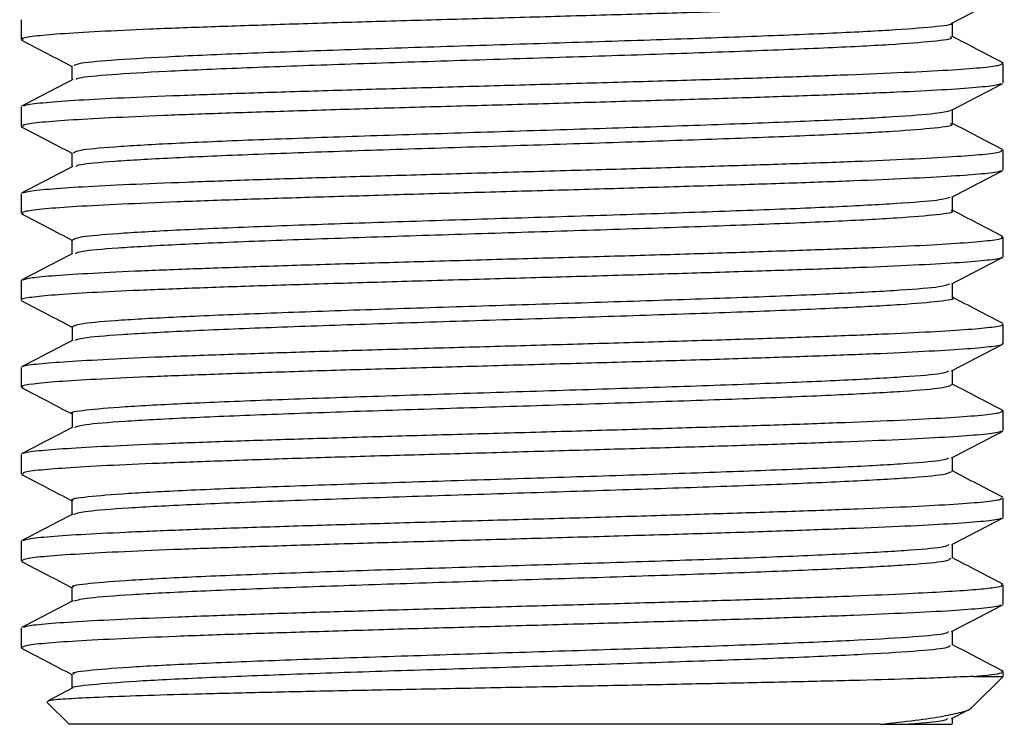
# Model space of a CAD drawing. Units: millimetres. Extents: x 5 to 995, y 5 to 995.
# Drawn here: x 490 to 510, y 584 to 598 of the extents above; entities that cross this region are included whole.
import ezdxf

# ---------------------------------------------------------------- set-up
doc = ezdxf.new("R2010")
doc.units = ezdxf.units.MM

msp = doc.modelspace()

# ---------------------------------------------------------------- linework, layer by layer
at = {"color": 7, "linetype": 'Continuous', "lineweight": 25}
for p, q in [((489.617, 598.31), (489.617, 597.9)), ((509.058, 597.954), (509.058, 598.247)), ((490.675, 597.349), (490.675, 597.056)), ((510.113, 597.411), (510.083, 597.418)), ((510.117, 596.993), (510.117, 597.403)), ((489.617, 596.496), (489.617, 596.086)), ((509.059, 596.14), (509.059, 596.434)), ((490.675, 595.535), (490.675, 595.242)), ((510.117, 595.179), (510.117, 595.589)), ((489.617, 594.682), (489.617, 594.272)), ((509.059, 594.326), (509.059, 594.62)), ((489.62, 594.266), (489.66, 594.256)), ((490.676, 593.721), (490.676, 593.428)), ((510.117, 593.366), (510.117, 593.775)), ((489.617, 592.868), (489.617, 592.459)), ((489.643, 592.868), (489.625, 592.879)), ((509.057, 592.512), (509.057, 592.805)), ((490.677, 591.907), (490.677, 591.614)), ((510.117, 591.552), (510.117, 591.96)), ((489.617, 591.053), (489.617, 590.645)), ((509.057, 590.698), (509.057, 590.991)), ((510.116, 590.15), (510.079, 590.161)), ((510.117, 589.738), (510.117, 590.146)), ((490.677, 590.093), (490.677, 589.8)), ((510.108, 589.738), (510.116, 589.734)), ((489.617, 589.239), (489.617, 588.83)), ((509.058, 588.884), (509.058, 589.177)), ((490.676, 588.279), (490.676, 587.986)), ((510.117, 587.923), (510.117, 588.332)), ((489.617, 587.426), (489.617, 587.016)), ((509.059, 587.07), (509.059, 587.363)), ((489.624, 587.006), (489.647, 587)), ((490.675, 586.465), (490.675, 586.172)), ((510.117, 586.109), (510.117, 586.519)), ((489.617, 585.612), (489.617, 585.202)), ((509.059, 585.256), (509.059, 585.55)), ((489.62, 585.195), (489.648, 585.188)), ((490.676, 584.651), (490.676, 584.358)), ((509.464, 583.952), (510.117, 584.605)), ((509.504, 584.605), (510.117, 584.605)), ((510.117, 584.605), (510.117, 584.705)), ((490.691, 584.366), (490.178, 584.098)), ((490.152, 584.07), (490.617, 583.605)), ((509.04, 583.726), (509.406, 583.917)), ((507.549, 583.605), (490.617, 583.605)), ((507.549, 583.605), (508.006, 583.605)), ((509.058, 583.605), (509.058, 583.735))]:
    msp.add_line(p, q, dxfattribs=at)
for points, knots in [([(510.091, 598.807), (510.099, 598.803), (510.141, 598.783), (509.931, 598.748), (509.455, 598.7), (508.676, 598.65), (507.662, 598.602), (506.414, 598.554), (504.993, 598.504), (503.412, 598.455), (501.745, 598.408), (500.01, 598.357), (498.287, 598.31), (496.592, 598.262), (495.006, 598.212), (493.544, 598.163), (492.273, 598.116), (491.21, 598.065), (490.395, 598.016), (489.862, 597.969), (489.611, 597.929), (489.642, 597.906), (489.651, 597.9)], [0, 0, 0, 0, 0.012388, 0.065336, 0.11982, 0.172768, 0.227251, 0.2802, 0.334684, 0.387633, 0.442117, 0.495066, 0.549549, 0.602497, 0.656981, 0.709929, 0.764413, 0.817362, 0.871845, 0.924794, 0.979278, 1, 1, 1, 1]), ([(509.045, 598.241), (509.224, 598.334), (509.58, 598.52), (509.937, 598.706), (510.116, 598.799)], [0, 0, 0, 0, 0.499966, 1, 1, 1, 1]), ([(490.723, 597.349), (490.736, 597.367), (490.765, 597.408), (491.432, 597.473), (492.585, 597.542), (494.17, 597.612), (496.084, 597.681), (498.217, 597.751), (500.445, 597.821), (502.637, 597.89), (504.673, 597.96), (506.423, 598.029), (507.816, 598.099), (508.681, 598.168), (509.085, 598.216), (509.037, 598.24), (509.036, 598.24)], [0, 0, 0, 0, 0.060233, 0.138294, 0.216312, 0.294411, 0.372521, 0.450602, 0.528705, 0.606805, 0.684793, 0.762862, 0.840974, 0.919057, 0.997155, 1, 1, 1, 1]), ([(490.762, 597.066), (490.774, 597.078), (490.81, 597.113), (491.439, 597.171), (492.583, 597.24), (494.171, 597.31), (496.084, 597.379), (498.217, 597.449), (500.445, 597.519), (502.638, 597.588), (504.672, 597.658), (506.424, 597.727), (507.813, 597.797), (508.693, 597.866), (509.097, 597.919), (509.023, 597.948), (509.007, 597.954)], [0, 0, 0, 0, 0.039468, 0.11783, 0.196149, 0.274549, 0.35296, 0.431343, 0.509746, 0.588147, 0.666436, 0.744807, 0.82322, 0.901604, 0.980004, 1, 1, 1, 1]), ([(510.111, 597.414), (509.933, 597.507), (509.582, 597.69), (509.231, 597.873), (509.058, 597.963)], [0, 0, 0, 0, 0.508167, 1, 1, 1, 1]), ([(489.622, 597.889), (489.801, 597.796), (490.152, 597.613), (490.503, 597.43), (490.675, 597.34)], [0, 0, 0, 0, 0.508381, 1, 1, 1, 1]), ([(489.672, 596.513), (489.678, 596.52), (489.698, 596.543), (490.04, 596.582), (490.673, 596.632), (491.593, 596.68), (492.733, 596.728), (494.089, 596.778), (495.595, 596.825), (497.238, 596.874), (498.939, 596.924), (500.683, 596.972), (502.388, 597.02), (504.037, 597.07), (505.552, 597.118), (506.92, 597.166), (508.075, 597.216), (509.008, 597.264), (509.667, 597.312), (510.059, 597.359), (510.085, 597.389), (510.096, 597.403)], [0, 0, 0, 0, 0.023571, 0.077541, 0.133076, 0.187046, 0.24258, 0.29655, 0.352084, 0.406053, 0.461587, 0.515557, 0.571092, 0.625061, 0.680596, 0.734565, 0.7901, 0.844069, 0.899604, 0.953573, 1, 1, 1, 1]), ([(490.696, 597.066), (490.517, 596.973), (490.16, 596.787), (489.804, 596.601), (489.625, 596.508)], [0, 0, 0, 0, 0.499963, 1, 1, 1, 1]), ([(510.064, 596.976), (510.044, 596.966), (509.993, 596.94), (509.581, 596.897), (508.886, 596.847), (507.915, 596.8), (506.728, 596.751), (505.334, 596.701), (503.798, 596.653), (502.135, 596.604), (500.424, 596.554), (498.681, 596.507), (496.987, 596.459), (495.36, 596.408), (493.875, 596.361), (492.548, 596.313), (491.44, 596.263), (490.56, 596.214), (489.963, 596.167), (489.643, 596.122), (489.65, 596.096), (489.652, 596.086)], [0, 0, 0, 0, 0.035283, 0.089253, 0.144788, 0.198759, 0.254294, 0.308264, 0.363799, 0.41777, 0.473305, 0.527276, 0.582812, 0.636782, 0.692317, 0.746287, 0.801822, 0.855792, 0.911328, 0.965298, 1, 1, 1, 1]), ([(509.039, 596.423), (509.217, 596.516), (509.574, 596.702), (509.93, 596.888), (510.109, 596.981)], [0, 0, 0, 0, 0.4999662, 1, 1, 1, 1]), ([(490.711, 595.535), (490.734, 595.555), (490.784, 595.597), (491.499, 595.663), (492.683, 595.733), (494.298, 595.803), (496.229, 595.872), (498.373, 595.942), (500.601, 596.011), (502.787, 596.081), (504.806, 596.15), (506.538, 596.22), (507.879, 596.29), (508.772, 596.358), (508.94, 596.402), (509.02, 596.423)], [0, 0, 0, 0, 0.066022, 0.144378, 0.222746, 0.30109, 0.37946, 0.457826, 0.536114, 0.614428, 0.692782, 0.771123, 0.849482, 0.927861, 1, 1, 1, 1]), ([(490.755, 595.25), (490.775, 595.264), (490.828, 595.301), (491.504, 595.361), (492.682, 595.431), (494.299, 595.501), (496.229, 595.57), (498.373, 595.64), (500.601, 595.709), (502.787, 595.779), (504.807, 595.849), (506.534, 595.918), (507.895, 595.988), (508.737, 596.057), (509.111, 596.108), (509.031, 596.136), (509.018, 596.14)], [0, 0, 0, 0, 0.047008, 0.125214, 0.203431, 0.281624, 0.359844, 0.438058, 0.516196, 0.594359, 0.672563, 0.750753, 0.828961, 0.907189, 0.985371, 1, 1, 1, 1]), ([(510.115, 595.598), (509.937, 595.691), (509.585, 595.875), (509.233, 596.058), (509.059, 596.149)], [0, 0, 0, 0, 0.506666, 1, 1, 1, 1]), ([(489.619, 596.077), (489.798, 595.984), (490.15, 595.801), (490.502, 595.617), (490.675, 595.527)], [0, 0, 0, 0, 0.506858, 1, 1, 1, 1]), ([(489.662, 594.698), (489.684, 594.709), (489.74, 594.736), (490.16, 594.779), (490.868, 594.829), (491.835, 594.877), (493.037, 594.925), (494.422, 594.975), (495.975, 595.024), (497.624, 595.071), (499.352, 595.121), (501.079, 595.17), (502.787, 595.218), (504.397, 595.267), (505.893, 595.316), (507.204, 595.363), (508.318, 595.413), (509.185, 595.462), (509.783, 595.509), (510.095, 595.553), (510.086, 595.579), (510.083, 595.589)], [0, 0, 0, 0, 0.037442, 0.09287, 0.146735, 0.202161, 0.256026, 0.311453, 0.365318, 0.420745, 0.47461, 0.530037, 0.583903, 0.63933, 0.693195, 0.748622, 0.802487, 0.857913, 0.911779, 0.967206, 1, 1, 1, 1]), ([(490.691, 595.25), (490.513, 595.157), (490.156, 594.971), (489.799, 594.785), (489.621, 594.692)], [0, 0, 0, 0, 0.49997, 1, 1, 1, 1]), ([(510.067, 595.164), (510.062, 595.157), (510.044, 595.134), (509.707, 595.094), (509.072, 595.045), (508.166, 594.998), (507.02, 594.948), (505.68, 594.899), (504.162, 594.851), (502.537, 594.802), (500.82, 594.752), (499.092, 594.705), (497.371, 594.655), (495.736, 594.606), (494.203, 594.559), (492.845, 594.51), (491.675, 594.46), (490.745, 594.413), (490.075, 594.364), (489.678, 594.316), (489.647, 594.286), (489.634, 594.272)], [0, 0, 0, 0, 0.023254, 0.078702, 0.132587, 0.188036, 0.24192, 0.297368, 0.351253, 0.406702, 0.460587, 0.516034, 0.56992, 0.625368, 0.679254, 0.734702, 0.788587, 0.844034, 0.897919, 0.953367, 1, 1, 1, 1]), ([(509.041, 594.61), (509.219, 594.703), (509.576, 594.89), (509.933, 595.076), (510.111, 595.169)], [0, 0, 0, 0, 0.499961, 1, 1, 1, 1]), ([(490.697, 593.721), (490.731, 593.742), (490.804, 593.787), (491.57, 593.854), (492.784, 593.924), (494.426, 593.994), (496.374, 594.063), (498.528, 594.133), (500.758, 594.202), (502.936, 594.272), (504.939, 594.341), (506.649, 594.411), (507.955, 594.481), (508.806, 594.547), (508.946, 594.59), (509.011, 594.611)], [0, 0, 0, 0, 0.071714, 0.149931, 0.228179, 0.306422, 0.384616, 0.462806, 0.541018, 0.61922, 0.697452, 0.775709, 0.853927, 0.932127, 1, 1, 1, 1]), ([(489.626, 594.26), (489.804, 594.167), (490.154, 593.985), (490.504, 593.802), (490.676, 593.712)], [0, 0, 0, 0, 0.509343, 1, 1, 1, 1]), ([(490.748, 593.435), (490.777, 593.451), (490.85, 593.49), (491.574, 593.552), (492.782, 593.622), (494.427, 593.692), (496.374, 593.761), (498.528, 593.831), (500.758, 593.9), (502.936, 593.97), (504.94, 594.039), (506.644, 594.109), (507.973, 594.179), (508.779, 594.248), (509.125, 594.297), (509.039, 594.323), (509.03, 594.326)], [0, 0, 0, 0, 0.053476, 0.131571, 0.209698, 0.28782, 0.365892, 0.443961, 0.522051, 0.600133, 0.678244, 0.756379, 0.834476, 0.912554, 0.990646, 1, 1, 1, 1]), ([(510.109, 593.787), (509.931, 593.88), (509.581, 594.063), (509.23, 594.245), (509.059, 594.335)], [0, 0, 0, 0, 0.509307, 1, 1, 1, 1]), ([(489.638, 592.882), (489.688, 592.898), (489.789, 592.93), (490.303, 592.976), (491.069, 593.025), (492.1, 593.075), (493.34, 593.122), (494.778, 593.172), (496.346, 593.222), (498.029, 593.269), (499.75, 593.318), (501.489, 593.368), (503.166, 593.414), (504.765, 593.464), (506.211, 593.514), (507.489, 593.561), (508.538, 593.609), (509.355, 593.66), (509.877, 593.707), (510.124, 593.746), (510.091, 593.769), (510.082, 593.775)], [0, 0, 0, 0, 0.052096, 0.105899, 0.161261, 0.215064, 0.270426, 0.324228, 0.379591, 0.433394, 0.488758, 0.54256, 0.597923, 0.651725, 0.707088, 0.76089, 0.816253, 0.870056, 0.925418, 0.979221, 1, 1, 1, 1]), ([(490.69, 593.435), (490.512, 593.342), (490.155, 593.156), (489.798, 592.97), (489.62, 592.877)], [0, 0, 0, 0, 0.499964, 1, 1, 1, 1]), ([(510.078, 593.351), (510.079, 593.348), (510.086, 593.328), (509.811, 593.29), (509.252, 593.242), (508.395, 593.194), (507.311, 593.144), (506.004, 593.096), (504.535, 593.049), (502.919, 592.999), (501.231, 592.95), (499.49, 592.902), (497.774, 592.853), (496.103, 592.803), (494.553, 592.756), (493.141, 592.706), (491.931, 592.658), (490.939, 592.61), (490.201, 592.561), (489.761, 592.511), (489.577, 592.479), (489.625, 592.461), (489.628, 592.459)], [0, 0, 0, 0, 0.012831, 0.066632, 0.121994, 0.175796, 0.231158, 0.284959, 0.340321, 0.394122, 0.449483, 0.503285, 0.558647, 0.612449, 0.667811, 0.721612, 0.776974, 0.830776, 0.886137, 0.939939, 0.9953, 1, 1, 1, 1]), ([(509.043, 592.798), (509.221, 592.891), (509.578, 593.077), (509.934, 593.263), (510.113, 593.356)], [0, 0, 0, 0, 0.499966, 1, 1, 1, 1]), ([(490.681, 591.907), (490.729, 591.93), (490.825, 591.976), (491.64, 592.045), (492.888, 592.115), (494.554, 592.184), (496.521, 592.254), (498.684, 592.324), (500.915, 592.393), (503.086, 592.463), (505.07, 592.532), (506.758, 592.602), (508.03, 592.672), (508.838, 592.737), (508.952, 592.779), (509.004, 592.798)], [0, 0, 0, 0, 0.077198, 0.155317, 0.233397, 0.311472, 0.389549, 0.467597, 0.545697, 0.623823, 0.701915, 0.780006, 0.858102, 0.936127, 1, 1, 1, 1]), ([(489.625, 592.447), (489.803, 592.354), (490.154, 592.171), (490.505, 591.988), (490.677, 591.898)], [0, 0, 0, 0, 0.508412, 1, 1, 1, 1]), ([(490.749, 591.624), (490.788, 591.64), (490.882, 591.68), (491.646, 591.743), (492.886, 591.813), (494.554, 591.883), (496.521, 591.952), (498.684, 592.022), (500.915, 592.091), (503.086, 592.161), (505.071, 592.23), (506.753, 592.3), (508.049, 592.37), (508.817, 592.439), (509.136, 592.487), (509.049, 592.511), (509.044, 592.512)], [0, 0, 0, 0, 0.056444, 0.134777, 0.213072, 0.291361, 0.369652, 0.447914, 0.526229, 0.60457, 0.682876, 0.761181, 0.839491, 0.917731, 0.996019, 1, 1, 1, 1]), ([(510.112, 591.971), (509.934, 592.064), (509.582, 592.247), (509.23, 592.431), (509.057, 592.521)], [0, 0, 0, 0, 0.507167, 1, 1, 1, 1]), ([(489.652, 591.07), (489.651, 591.072), (489.642, 591.091), (489.905, 591.127), (490.448, 591.173), (491.294, 591.222), (492.367, 591.273), (493.665, 591.321), (495.127, 591.369), (496.738, 591.419), (498.422, 591.466), (500.163, 591.515), (501.88, 591.565), (503.555, 591.612), (505.111, 591.66), (506.531, 591.711), (507.751, 591.759), (508.754, 591.807), (509.505, 591.857), (509.959, 591.905), (510.152, 591.939), (510.106, 591.958), (510.101, 591.96)], [0, 0, 0, 0, 0.00757, 0.061518, 0.117031, 0.170979, 0.226493, 0.280442, 0.335956, 0.389905, 0.445418, 0.499367, 0.55488, 0.608829, 0.664343, 0.718291, 0.773804, 0.827753, 0.883267, 0.937216, 0.99273, 1, 1, 1, 1]), ([(490.696, 591.624), (490.518, 591.531), (490.161, 591.345), (489.805, 591.159), (489.626, 591.066)], [0, 0, 0, 0, 0.4999631, 1, 1, 1, 1]), ([(510.088, 591.552), (510.096, 591.548), (510.135, 591.527), (509.91, 591.488), (509.409, 591.44), (508.62, 591.392), (507.581, 591.341), (506.331, 591.294), (504.886, 591.245), (503.311, 591.195), (501.625, 591.148), (499.903, 591.1), (498.165, 591.049), (496.491, 591.002), (494.898, 590.953), (493.46, 590.903), (492.191, 590.855), (491.152, 590.807), (490.347, 590.757), (489.839, 590.709), (489.604, 590.672), (489.641, 590.65), (489.65, 590.645)], [0, 0, 0, 0, 0.015175, 0.069658, 0.122607, 0.177092, 0.23004, 0.284524, 0.337473, 0.391957, 0.444906, 0.49939, 0.552338, 0.606821, 0.65977, 0.714254, 0.767203, 0.821687, 0.874636, 0.92912, 0.982068, 1, 1, 1, 1]), ([(509.038, 590.982), (509.217, 591.075), (509.573, 591.261), (509.93, 591.447), (510.108, 591.54)], [0, 0, 0, 0, 0.499969, 1, 1, 1, 1]), ([(490.693, 590.093), (490.688, 590.094), (490.6, 590.119), (490.923, 590.167), (491.696, 590.236), (492.998, 590.306), (494.682, 590.375), (496.669, 590.445), (498.841, 590.515), (501.073, 590.584), (503.236, 590.654), (505.199, 590.723), (506.864, 590.793), (508.099, 590.862), (508.858, 590.925), (508.947, 590.965), (508.985, 590.982)], [0, 0, 0, 0, 0.0048834, 0.0831466, 0.1614172, 0.2396786, 0.3178725, 0.3961427, 0.4744415, 0.5527098, 0.6309896, 0.7092835, 0.7874791, 0.8657016, 0.9439984, 1, 1, 1, 1]), ([(489.62, 590.635), (489.799, 590.542), (490.151, 590.359), (490.503, 590.175), (490.677, 590.084)], [0, 0, 0, 0, 0.5062, 1, 1, 1, 1]), ([(490.734, 589.808), (490.787, 589.827), (490.905, 589.869), (491.716, 589.934), (492.992, 590.004), (494.683, 590.073), (496.669, 590.143), (498.841, 590.213), (501.073, 590.282), (503.236, 590.352), (505.2, 590.421), (506.863, 590.491), (508.105, 590.56), (508.912, 590.63), (509.005, 590.675), (509.051, 590.698)], [0, 0, 0, 0, 0.063466, 0.141664, 0.219854, 0.297976, 0.376175, 0.454402, 0.532598, 0.610806, 0.689028, 0.767152, 0.845303, 0.923528, 1, 1, 1, 1]), ([(510.111, 590.157), (509.933, 590.25), (509.581, 590.433), (509.23, 590.616), (509.057, 590.707)], [0, 0, 0, 0, 0.507223, 1, 1, 1, 1]), ([(489.666, 589.255), (489.669, 589.261), (489.681, 589.283), (490.004, 589.324), (490.625, 589.372), (491.52, 589.42), (492.656, 589.47), (493.987, 589.518), (495.498, 589.566), (497.119, 589.616), (498.833, 589.664), (500.561, 589.711), (502.284, 589.762), (503.924, 589.811), (505.463, 589.858), (506.83, 589.908), (508.01, 589.957), (508.951, 590.004), (509.634, 590.054), (510.049, 590.101), (510.088, 590.132), (510.106, 590.146)], [0, 0, 0, 0, 0.020827, 0.076268, 0.130146, 0.185587, 0.239466, 0.294906, 0.348785, 0.404225, 0.458104, 0.513544, 0.567422, 0.622862, 0.676741, 0.732182, 0.786061, 0.841501, 0.89538, 0.95082, 1, 1, 1, 1]), ([(490.694, 589.808), (490.516, 589.715), (490.159, 589.529), (489.803, 589.343), (489.624, 589.251)], [0, 0, 0, 0, 0.499969, 1, 1, 1, 1]), ([(510.072, 589.721), (510.046, 589.709), (509.982, 589.681), (509.547, 589.639), (508.826, 589.589), (507.848, 589.539), (506.636, 589.491), (505.243, 589.442), (503.684, 589.393), (502.031, 589.346), (500.301, 589.296), (498.574, 589.247), (496.869, 589.2), (495.264, 589.151), (493.776, 589.1), (492.473, 589.053), (491.37, 589.004), (490.514, 588.954), (489.931, 588.907), (489.633, 588.865), (489.647, 588.839), (489.652, 588.83)], [0, 0, 0, 0, 0.038974, 0.09446, 0.148382, 0.203868, 0.257792, 0.313279, 0.367201, 0.422688, 0.476611, 0.532097, 0.58602, 0.641506, 0.695428, 0.750914, 0.804837, 0.860324, 0.914247, 0.969734, 1, 1, 1, 1]), ([(509.04, 589.168), (509.218, 589.261), (509.575, 589.447), (509.932, 589.633), (510.11, 589.726)], [0, 0, 0, 0, 0.499962, 1, 1, 1, 1]), ([(490.707, 588.279), (490.697, 588.282), (490.611, 588.308), (490.962, 588.358), (491.772, 588.427), (493.105, 588.497), (494.813, 588.566), (496.82, 588.636), (498.999, 588.705), (501.23, 588.775), (503.382, 588.845), (505.327, 588.914), (506.967, 588.984), (508.169, 589.053), (508.882, 589.115), (508.951, 589.153), (508.978, 589.168)], [0, 0, 0, 0, 0.010483, 0.088759, 0.166921, 0.24517, 0.323458, 0.401717, 0.479993, 0.558281, 0.636505, 0.714711, 0.792978, 0.871235, 0.949499, 1, 1, 1, 1]), ([(510.108, 588.344), (509.93, 588.438), (509.58, 588.62), (509.229, 588.803), (509.058, 588.893)], [0, 0, 0, 0, 0.509256, 1, 1, 1, 1]), ([(489.625, 588.818), (489.803, 588.725), (490.153, 588.543), (490.504, 588.36), (490.676, 588.27)], [0, 0, 0, 0, 0.509021, 1, 1, 1, 1]), ([(490.714, 587.993), (490.783, 588.014), (490.928, 588.058), (491.789, 588.125), (493.101, 588.195), (494.814, 588.264), (496.819, 588.334), (498.999, 588.404), (501.23, 588.473), (503.382, 588.543), (505.328, 588.612), (506.965, 588.682), (508.175, 588.751), (508.933, 588.819), (509.002, 588.863), (509.035, 588.884)], [0, 0, 0, 0, 0.0703135, 0.1482974, 0.2263667, 0.3044757, 0.3825558, 0.4606526, 0.5387606, 0.6168059, 0.694833, 0.7729208, 0.8509985, 0.9290834, 1, 1, 1, 1]), ([(489.664, 587.44), (489.681, 587.451), (489.725, 587.477), (490.126, 587.521), (490.809, 587.57), (491.769, 587.617), (492.946, 587.667), (494.332, 587.716), (495.862, 587.763), (497.52, 587.812), (499.229, 587.862), (500.973, 587.909), (502.669, 587.959), (504.301, 588.009), (505.792, 588.056), (507.129, 588.105), (508.247, 588.154), (509.139, 588.202), (509.75, 588.25), (510.084, 588.295), (510.084, 588.322), (510.084, 588.332)], [0, 0, 0, 0, 0.035807, 0.089605, 0.144963, 0.198761, 0.254119, 0.307917, 0.363275, 0.417073, 0.47243, 0.526229, 0.581587, 0.635385, 0.690743, 0.744541, 0.7999, 0.853697, 0.909055, 0.962853, 1, 1, 1, 1]), ([(490.691, 587.993), (490.512, 587.9), (490.156, 587.714), (489.799, 587.528), (489.62, 587.435)], [0, 0, 0, 0, 0.499964, 1, 1, 1, 1]), ([(510.068, 587.909), (510.059, 587.901), (510.034, 587.876), (509.672, 587.836), (509.023, 587.786), (508.093, 587.737), (506.942, 587.69), (505.578, 587.64), (504.065, 587.59), (502.418, 587.543), (500.714, 587.493), (498.97, 587.444), (497.267, 587.397), (495.623, 587.347), (494.114, 587.298), (492.755, 587.251), (491.611, 587.202), (490.689, 587.152), (490.043, 587.105), (489.668, 587.058), (489.65, 587.029), (489.642, 587.016)], [0, 0, 0, 0, 0.029797, 0.083563, 0.138888, 0.192654, 0.24798, 0.301746, 0.357071, 0.410838, 0.466164, 0.519931, 0.575257, 0.629023, 0.684348, 0.738114, 0.79344, 0.847206, 0.902532, 0.956298, 1, 1, 1, 1]), ([(509.045, 587.356), (509.224, 587.449), (509.581, 587.636), (509.937, 587.822), (510.116, 587.915)], [0, 0, 0, 0, 0.499964, 1, 1, 1, 1]), ([(490.718, 586.465), (490.705, 586.47), (490.624, 586.497), (491.002, 586.548), (491.85, 586.618), (493.216, 586.688), (494.947, 586.757), (496.97, 586.827), (499.157, 586.896), (501.385, 586.966), (503.527, 587.035), (505.454, 587.105), (507.066, 587.175), (508.24, 587.244), (508.912, 587.305), (508.963, 587.342), (508.982, 587.357)], [0, 0, 0, 0, 0.0157668, 0.0937755, 0.1718214, 0.249854, 0.3279057, 0.4059759, 0.4839998, 0.5619954, 0.6400266, 0.7180422, 0.7960826, 0.874157, 0.9521993, 1, 1, 1, 1]), ([(490.712, 586.182), (490.794, 586.203), (490.966, 586.248), (491.866, 586.316), (493.212, 586.386), (494.948, 586.455), (496.97, 586.525), (499.157, 586.595), (501.385, 586.664), (503.527, 586.734), (505.455, 586.803), (507.065, 586.873), (508.245, 586.942), (508.953, 587.008), (509.001, 587.051), (509.023, 587.07)], [0, 0, 0, 0, 0.072826, 0.151139, 0.229439, 0.307759, 0.386097, 0.464388, 0.542651, 0.62095, 0.699233, 0.777541, 0.855883, 0.934193, 1, 1, 1, 1]), ([(510.112, 586.53), (509.934, 586.623), (509.583, 586.806), (509.232, 586.989), (509.059, 587.079)], [0, 0, 0, 0, 0.508045, 1, 1, 1, 1]), ([(489.622, 587.006), (489.801, 586.912), (490.152, 586.73), (490.503, 586.547), (490.675, 586.457)], [0, 0, 0, 0, 0.508399, 1, 1, 1, 1]), ([(489.673, 585.629), (489.683, 585.638), (489.714, 585.662), (490.083, 585.702), (490.741, 585.752), (491.682, 585.8), (492.841, 585.847), (494.212, 585.898), (495.73, 585.946), (497.381, 585.994), (499.087, 586.044), (500.831, 586.093), (502.531, 586.14), (504.172, 586.191), (505.675, 586.238), (507.027, 586.286), (508.101, 586.333), (508.925, 586.377), (509.516, 586.416), (509.909, 586.456), (510.115, 586.492), (510.09, 586.512), (510.082, 586.519)], [0, 0, 0, 0, 0.02822, 0.082188, 0.13772, 0.191688, 0.247221, 0.301188, 0.356719, 0.410687, 0.46622, 0.520188, 0.57572, 0.629688, 0.685221, 0.739188, 0.79472, 0.839673, 0.885517, 0.93047, 0.976313, 1, 1, 1, 1]), ([(490.695, 586.182), (490.517, 586.089), (490.16, 585.903), (489.803, 585.717), (489.625, 585.624)], [0, 0, 0, 0, 0.499964, 1, 1, 1, 1]), ([(510.065, 586.092), (510.059, 586.086), (510.04, 586.063), (509.704, 586.024), (509.069, 585.974), (508.161, 585.927), (507.013, 585.878), (505.673, 585.828), (504.154, 585.78), (502.528, 585.732), (500.812, 585.682), (499.084, 585.634), (497.362, 585.585), (495.728, 585.535), (494.196, 585.488), (492.838, 585.44), (491.67, 585.389), (490.741, 585.342), (490.072, 585.294), (489.677, 585.246), (489.647, 585.216), (489.634, 585.202)], [0, 0, 0, 0, 0.02204, 0.077573, 0.131541, 0.187073, 0.24104, 0.296573, 0.35054, 0.406073, 0.460041, 0.515573, 0.569541, 0.625074, 0.679042, 0.734575, 0.788542, 0.844074, 0.898041, 0.953574, 1, 1, 1, 1]), ([(509.039, 585.539), (509.217, 585.632), (509.574, 585.818), (509.931, 586.004), (510.109, 586.097)], [0, 0, 0, 0, 0.499968, 1, 1, 1, 1]), ([(490.728, 584.651), (490.712, 584.657), (490.639, 584.687), (491.046, 584.739), (491.933, 584.809), (493.326, 584.879), (495.083, 584.948), (497.12, 585.018), (499.314, 585.087), (501.54, 585.157), (503.671, 585.226), (505.581, 585.296), (507.165, 585.366), (508.305, 585.435), (508.928, 585.493), (508.961, 585.528), (508.972, 585.539)], [0, 0, 0, 0, 0.021089, 0.099416, 0.177773, 0.256153, 0.334495, 0.412819, 0.491156, 0.569455, 0.647798, 0.726179, 0.80453, 0.882873, 0.961226, 1, 1, 1, 1]), ([(489.62, 585.193), (489.798, 585.1), (490.15, 584.917), (490.502, 584.733), (490.676, 584.643)], [0, 0, 0, 0, 0.506839, 1, 1, 1, 1]), ([(490.698, 584.366), (490.697, 584.367), (490.653, 584.39), (491.06, 584.437), (491.93, 584.507), (493.327, 584.577), (495.082, 584.646), (497.12, 584.716), (499.314, 584.785), (501.541, 584.855), (503.67, 584.924), (505.582, 584.994), (507.163, 585.064), (508.312, 585.133), (508.973, 585.198), (509, 585.238), (509.011, 585.256)], [0, 0, 0, 0, 0.001874, 0.080035, 0.158227, 0.236442, 0.314618, 0.392776, 0.470949, 0.549082, 0.627259, 0.705475, 0.783661, 0.861838, 0.940026, 1, 1, 1, 1]), ([(510.115, 584.714), (509.937, 584.807), (509.585, 584.991), (509.233, 585.174), (509.059, 585.265)], [0, 0, 0, 0, 0.506607, 1, 1, 1, 1]), ([(509.504, 584.605), (509.124, 584.588), (508.502, 584.561), (507.147, 584.522), (505.828, 584.491), (504.322, 584.458), (502.714, 584.426), (501.019, 584.394), (499.321, 584.362), (497.633, 584.329), (496.035, 584.298), (494.541, 584.265), (493.223, 584.232), (492.091, 584.201), (491.201, 584.168), (490.565, 584.135), (490.186, 584.105), (490.166, 584.084), (490.156, 584.074)], [0, 0, 0, 0, 0.0956255, 0.1564573, 0.2190547, 0.2797817, 0.3423035, 0.4025069, 0.464482, 0.5242329, 0.5857253, 0.6452572, 0.706545, 0.7656139, 0.826423, 0.8850147, 0.945311, 1, 1, 1, 1]), ([(509.504, 584.605), (509.766, 584.63), (510.115, 584.663), (510.088, 584.697), (510.082, 584.705)], [0, 0, 0, 0, 0.749693, 1, 1, 1, 1]), ([(507.549, 583.605), (507.803, 583.633), (508.315, 583.689), (508.88, 583.774), (509.264, 583.862), (509.459, 583.922), (509.456, 583.955), (509.456, 583.96)], [0, 0, 0, 0, 0.237083, 0.479077, 0.716129, 0.958003, 1, 1, 1, 1]), ([(508.006, 583.605), (508.369, 583.631), (508.918, 583.672), (508.943, 583.712), (508.952, 583.726)], [0, 0, 0, 0, 0.659366, 1, 1, 1, 1]), ([(508.006, 583.605), (508.096, 583.605), (508.549, 583.605), (508.982, 583.605), (509.03, 583.605), (509.047, 583.605)], [0, 0, 0, 0, 0.136319, 0.686258, 1, 1, 1, 1])]:
    msp.add_open_spline(points, degree=3, knots=knots, dxfattribs=at)

doc.saveas('drawing.dxf')
